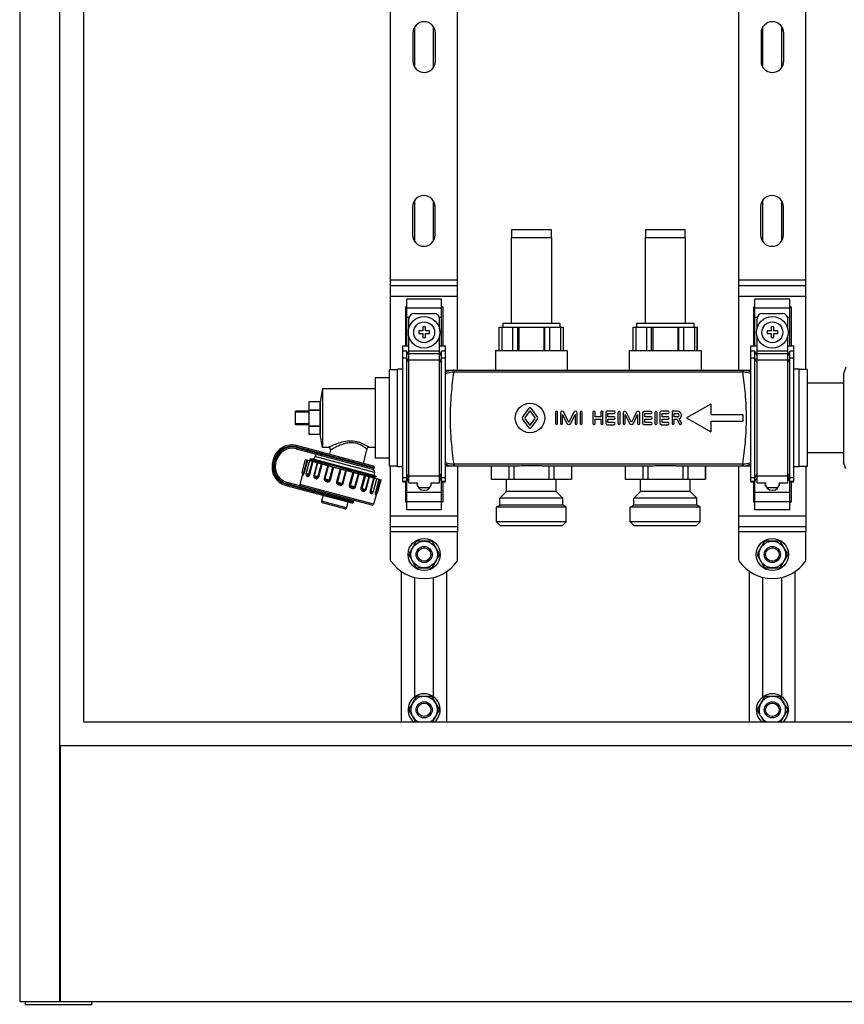
# Model space of a CAD drawing. Units: millimetres. Extents: x 0 to 841, y 0 to 594.
# Drawn here: x 512 to 605, y 199 to 310 of the extents above; entities that cross this region are included whole.
import ezdxf

# ---------------------------------------------------------------- set-up
doc = ezdxf.new("R2010")
doc.units = ezdxf.units.MM
doc.header["$LTSCALE"] = 46.255
doc.layers.get('0').update_dxf_attribs({"linetype": 'CONTINUOUS'})
doc.layers.add('A_STD', color=7, linetype='CONTINUOUS')

msp = doc.modelspace()

# ---------------------------------------------------------------- linework, layer by layer
at = {"color": 7, "linetype": 'Continuous'}
for p, q in [((512.37, 413.75), (512.37, 199.55)), ((516.87, 199.55), (516.87, 409.25)), ((519.57, 230.9), (519.57, 406.55)), ((553.92, 270.35), (553.92, 319.55)), ((561.42, 270.32), (561.42, 319.58)), ((592.92, 270.32), (592.92, 319.58)), ((600.42, 270.4), (600.42, 319.51)), ((553.92, 279.8), (561.42, 279.8)), ((592.92, 279.8), (600.42, 279.8)), ((555.72, 273.05), (555.72, 278.25)), ((559.62, 278.25), (555.72, 278.25)), ((559.62, 273.05), (559.62, 278.25)), ((598.62, 278.25), (594.72, 278.25)), ((594.72, 273.05), (594.72, 278.25)), ((598.62, 273.05), (598.62, 278.25)), ((555.57, 277.39), (555.57, 273.05)), ((555.57, 277.39), (555.72, 277.39)), ((559.62, 277.39), (559.77, 277.39)), ((559.77, 277.39), (559.77, 273.05)), ((594.57, 277.39), (594.72, 277.39)), ((594.57, 277.39), (594.57, 273.05)), ((598.62, 277.39), (598.77, 277.39)), ((598.77, 277.39), (598.77, 273.05)), ((555.95, 274.95), (555.95, 276.05)), ((556.55, 276.65), (558.8, 276.65)), ((559.4, 274.95), (559.4, 276.05)), ((594.95, 274.95), (594.95, 276.05)), ((595.55, 276.65), (597.8, 276.65)), ((598.4, 274.95), (598.4, 276.05)), ((557.52, 275.15), (557.52, 274.7)), ((557.82, 275.15), (557.52, 275.15)), ((557.82, 274.7), (557.82, 275.15)), ((566.07, 275.12), (573.27, 275.12)), ((566.09, 272.51), (566.09, 275.12)), ((566.39, 275.12), (566.39, 272.51)), ((567.61, 272.51), (567.61, 275.12)), ((568.15, 272.51), (568.15, 275.12)), ((568.28, 275.12), (568.28, 272.51)), ((571.07, 275.12), (571.07, 272.51)), ((571.2, 272.51), (571.2, 275.12)), ((571.74, 272.51), (571.74, 275.12)), ((572.96, 275.12), (572.96, 272.51)), ((573.26, 272.51), (573.26, 275.12)), ((581.07, 275.12), (588.27, 275.12)), ((581.09, 272.51), (581.09, 275.12)), ((581.39, 275.12), (581.39, 272.51)), ((582.61, 272.51), (582.61, 275.12)), ((583.15, 272.51), (583.15, 275.12)), ((583.28, 275.12), (583.28, 272.51)), ((586.07, 275.12), (586.07, 272.51)), ((586.2, 272.51), (586.2, 275.12)), ((586.74, 272.51), (586.74, 275.12)), ((587.96, 275.12), (587.96, 272.51)), ((588.26, 272.51), (588.26, 275.12)), ((596.82, 275.15), (596.52, 275.15)), ((596.52, 275.15), (596.52, 274.7)), ((596.82, 274.7), (596.82, 275.15)), ((555.95, 257.7), (555.95, 274.16)), ((557.07, 274.7), (557.07, 274.4)), ((557.52, 274.7), (557.07, 274.7)), ((557.07, 274.4), (557.52, 274.4)), ((557.52, 274.4), (557.52, 273.95)), ((557.52, 273.95), (557.82, 273.95)), ((558.27, 274.7), (557.82, 274.7)), ((557.82, 273.95), (557.82, 274.4)), ((557.82, 274.4), (558.27, 274.4)), ((558.27, 274.4), (558.27, 274.7)), ((559.4, 257.7), (559.4, 274.16)), ((594.95, 257.7), (594.95, 274.16)), ((596.52, 274.7), (596.07, 274.7)), ((596.07, 274.7), (596.07, 274.4)), ((596.07, 274.4), (596.52, 274.4)), ((596.52, 274.4), (596.52, 273.95)), ((596.52, 273.95), (596.82, 273.95)), ((597.27, 274.7), (596.82, 274.7)), ((596.82, 274.4), (597.27, 274.4)), ((596.82, 273.95), (596.82, 274.4)), ((597.27, 274.4), (597.27, 274.7)), ((598.4, 257.7), (598.4, 274.16)), ((555.27, 257.8), (555.27, 273.05)), ((555.27, 273.05), (555.95, 273.05)), ((559.4, 273.05), (560.07, 273.05)), ((560.07, 257.8), (560.07, 273.05)), ((594.27, 273.05), (594.95, 273.05)), ((594.27, 257.8), (594.27, 273.05)), ((598.4, 273.05), (599.07, 273.05)), ((599.07, 257.8), (599.07, 273.05)), ((555.72, 272.45), (555.27, 272.45)), ((555.95, 271.93), (555.72, 272.45)), ((555.72, 254.65), (555.72, 272.45)), ((559.62, 272.45), (559.4, 271.93)), ((559.62, 254.65), (559.62, 272.45)), ((560.07, 272.45), (559.62, 272.45)), ((594.72, 272.45), (594.27, 272.45)), ((594.95, 271.93), (594.72, 272.45)), ((594.72, 254.65), (594.72, 272.45)), ((598.62, 272.45), (598.4, 271.93)), ((599.07, 272.45), (598.62, 272.45)), ((598.62, 254.65), (598.62, 272.45)), ((553.77, 270.35), (553.77, 259.55)), ((554.67, 270.35), (553.77, 270.35)), ((560.07, 270.32), (594.27, 270.32)), ((600.57, 270.4), (599.67, 270.4)), ((600.57, 270.4), (600.57, 259.51)), ((604.9, 270.65), (604.65, 269.9)), ((552.18, 269.45), (552.18, 260.45)), ((553.77, 269.45), (552.18, 269.45)), ((604.65, 269.9), (604.65, 260)), ((546.27, 268.25), (552.18, 268.25)), ((604.65, 268.85), (600.57, 268.85)), ((544.77, 266.75), (544.77, 263.15)), ((545.97, 266.75), (544.77, 266.75)), ((545.97, 266.75), (545.97, 265.88)), ((543.27, 264.2), (543.27, 265.7)), ((544.77, 265.7), (543.27, 265.7)), ((544.77, 265.62), (543.27, 265.62)), ((544.77, 265.88), (545.97, 265.88)), ((544.77, 265.82), (545.97, 265.82)), ((545.97, 265.82), (545.97, 264.08)), ((544.77, 264.28), (543.27, 264.28)), ((544.77, 264.2), (543.27, 264.2)), ((544.77, 264.08), (545.97, 264.08)), ((544.77, 264.03), (545.97, 264.03)), ((545.97, 264.03), (545.97, 263.15)), ((544.77, 263.15), (545.97, 263.15)), ((543.35, 261.5), (551.9, 259.21)), ((551.99, 259.56), (543.38, 261.87)), ((546.96, 261.65), (546.27, 261.65)), ((551.26, 261.48), (550.83, 259.87)), ((552.18, 261.65), (551.49, 261.65)), ((540.81, 260.38), (540.7, 259.98)), ((545.44, 260.63), (545.37, 260.34)), ((547.19, 261.35), (547.06, 260.88)), ((553.77, 260.45), (552.18, 260.45)), ((604.65, 261.05), (600.57, 261.05)), ((541.07, 259.94), (541.14, 260.23)), ((544.39, 260.29), (552.85, 258.02)), ((544.83, 260.2), (544.87, 260.17)), ((544.86, 260.32), (544.87, 260.32)), ((544.94, 260.34), (544.87, 260.32)), ((545.37, 260.34), (544.95, 260.34)), ((544.96, 260.32), (549.04, 259.22)), ((554.67, 259.55), (553.77, 259.55)), ((553.92, 252.2), (553.92, 259.55)), ((560.07, 259.58), (568.03, 259.58)), ((561.42, 259.58), (561.42, 252.2)), ((565.19, 259.58), (565.19, 258.08)), ((567.15, 259.58), (567.15, 258.08)), ((567.71, 259.58), (567.71, 258.08)), ((568.54, 259.61), (570.81, 259.61)), ((571.32, 259.58), (583.03, 259.58)), ((571.64, 259.58), (571.64, 258.08)), ((572.2, 259.58), (572.2, 258.08)), ((574.16, 259.58), (574.16, 258.08)), ((580.19, 259.58), (580.19, 258.08)), ((582.15, 259.58), (582.15, 258.08)), ((582.71, 259.58), (582.71, 258.08)), ((583.54, 259.61), (585.81, 259.61)), ((586.32, 259.58), (594.27, 259.58)), ((586.64, 259.58), (586.64, 258.08)), ((587.2, 259.58), (587.2, 258.08)), ((589.16, 259.58), (589.16, 258.08)), ((592.92, 252.2), (592.92, 259.58)), ((600.57, 259.51), (599.67, 259.51)), ((600.42, 259.51), (600.42, 252.2)), ((604.9, 259.25), (604.65, 260)), ((544.06, 258.67), (543.75, 257.51)), ((544.08, 258.64), (544.08, 258.63)), ((544.49, 258.59), (544.49, 258.59)), ((552.11, 258.84), (552.03, 258.55)), ((552.03, 258.55), (552.32, 258.39)), ((552.2, 258.2), (552.16, 258.24)), ((552.19, 258.36), (552.32, 258.39)), ((552.32, 258.39), (552.32, 258.39)), ((555.72, 257.8), (555.95, 258.32)), ((559.4, 258.32), (559.62, 257.8)), ((594.72, 257.8), (594.95, 258.32)), ((598.4, 258.32), (598.62, 257.8)), ((542.19, 257.4), (549.56, 255.43)), ((551.83, 255.19), (542.34, 257.74)), ((555.27, 257.8), (555.72, 257.8)), ((555.57, 257.8), (555.57, 255.52)), ((555.95, 257.7), (556.92, 257.7)), ((556.88, 257.7), (556.88, 257.6)), ((556.92, 257.35), (556.92, 257.7)), ((558.42, 257.7), (558.42, 257.35)), ((558.42, 257.7), (559.4, 257.7)), ((558.47, 257.6), (558.47, 257.7)), ((559.62, 257.8), (560.07, 257.8)), ((559.77, 257.8), (559.77, 255.52)), ((565.17, 258.08), (574.17, 258.08)), ((580.17, 258.08), (589.17, 258.08)), ((594.27, 257.8), (594.72, 257.8)), ((594.57, 257.8), (594.57, 255.52)), ((594.95, 257.7), (595.92, 257.7)), ((595.88, 257.7), (595.88, 257.6)), ((595.92, 257.35), (595.92, 257.7)), ((597.42, 257.7), (598.4, 257.7)), ((597.42, 257.7), (597.42, 257.35)), ((597.47, 257.6), (597.47, 257.7)), ((598.62, 257.8), (599.07, 257.8)), ((598.77, 257.8), (598.77, 255.52)), ((546.36, 256.29), (546.18, 255.62)), ((552.32, 256.46), (552.01, 255.3)), ((557.63, 256.85), (557.72, 256.85)), ((596.63, 256.85), (596.72, 256.85)), ((548.78, 254.77), (546.29, 255.43)), ((549.14, 255.54), (548.96, 254.87)), ((555.72, 255.52), (555.57, 255.52)), ((559.77, 255.52), (559.62, 255.52)), ((594.72, 255.52), (594.57, 255.52)), ((598.77, 255.52), (598.62, 255.52)), ((559.62, 254.65), (555.72, 254.65)), ((598.62, 254.65), (594.72, 254.65)), ((553.92, 252.8), (561.42, 252.8)), ((592.92, 252.8), (600.42, 252.8)), ((556.75, 251.06), (556, 249.75)), ((558.43, 251.15), (556.92, 251.15)), ((559.35, 249.75), (558.59, 251.06)), ((595.75, 251.06), (595, 249.75)), ((597.43, 251.15), (595.92, 251.15)), ((598.35, 249.75), (597.59, 251.06)), ((556, 249.56), (556.75, 248.25)), ((558.59, 248.25), (559.35, 249.56)), ((595, 249.56), (595.75, 248.25)), ((597.59, 248.25), (598.35, 249.56)), ((555.12, 230.9), (555.12, 247.75)), ((556.92, 248.15), (558.43, 248.15)), ((560.22, 230.9), (560.22, 247.75)), ((594.12, 230.9), (594.12, 247.75)), ((595.92, 248.15), (597.43, 248.15)), ((599.22, 230.9), (599.22, 247.75)), ((556.75, 233.66), (556, 232.35)), ((558.43, 233.75), (556.92, 233.75)), ((559.35, 232.35), (558.59, 233.66)), ((595.75, 233.66), (595, 232.35)), ((597.43, 233.75), (595.92, 233.75)), ((598.35, 232.35), (597.59, 233.66)), ((556, 232.16), (556.72, 230.9)), ((558.63, 230.9), (559.35, 232.16)), ((595, 232.16), (595.72, 230.9)), ((597.63, 230.9), (598.35, 232.16)), ((519.57, 230.9), (700.77, 230.9)), ((516.9, 228.2), (516.9, 199.55)), ((703.44, 228.2), (516.9, 228.2)), ((512.37, 199.55), (707.97, 199.55)), ((512.97, 199.55), (512.97, 199.25)), ((512.97, 199.25), (520.47, 199.25)), ((520.47, 199.25), (520.47, 199.55))]:
    msp.add_line(p, q, dxfattribs=at)
at = {"color": 9, "linetype": 'Continuous'}
for p, q in [((561.42, 280.4), (553.92, 280.4)), ((600.42, 280.4), (592.92, 280.4)), ((553.92, 278.6), (561.42, 278.6)), ((592.92, 278.6), (600.42, 278.6)), ((555.72, 277.3), (559.62, 277.3)), ((594.72, 277.3), (598.62, 277.3)), ((555.72, 276.26), (555.99, 276.26)), ((559.36, 276.26), (559.62, 276.26)), ((594.72, 276.26), (594.99, 276.26)), ((598.36, 276.26), (598.62, 276.26)), ((555.72, 271.67), (555.27, 271.67)), ((555.95, 271.16), (555.72, 271.67)), ((555.95, 272.49), (559.4, 272.49)), ((555.95, 272.19), (559.4, 272.19)), ((555.95, 271.45), (559.4, 271.45)), ((559.62, 271.67), (559.4, 271.16)), ((560.07, 271.67), (559.62, 271.67)), ((594.72, 271.67), (594.27, 271.67)), ((594.95, 271.16), (594.72, 271.67)), ((594.95, 272.49), (598.4, 272.49)), ((594.95, 272.19), (598.4, 272.19)), ((594.95, 271.45), (598.4, 271.45)), ((598.62, 271.67), (598.4, 271.16)), ((599.07, 271.67), (598.62, 271.67)), ((561.02, 270.32), (561.02, 270.11)), ((593.32, 270.32), (593.32, 270.11)), ((561.02, 270.11), (593.32, 270.11)), ((543.34, 261.72), (543.38, 261.87)), ((552.1, 259.38), (543.34, 261.72)), ((543.39, 261.65), (543.35, 261.5)), ((543.39, 261.65), (552.08, 259.32)), ((544.59, 261.17), (544.68, 261.52)), ((540.96, 260.34), (540.81, 260.38)), ((552.11, 258.84), (545.44, 260.63)), ((546.15, 260.97), (546.13, 260.91)), ((540.85, 259.94), (540.7, 259.98)), ((540.96, 260.34), (540.85, 259.94)), ((540.92, 259.98), (541, 260.27)), ((540.92, 259.98), (541.07, 259.94)), ((541, 260.27), (541.14, 260.23)), ((544.18, 258.79), (544.57, 260.24)), ((544.25, 258.78), (544.64, 260.23)), ((544.77, 258.64), (545.15, 260.09)), ((544.86, 258.61), (545.25, 260.06)), ((545.69, 259.94), (545.3, 258.49)), ((545.73, 259.93), (545.35, 258.48)), ((545.77, 258.37), (546.16, 259.82)), ((545.87, 258.34), (546.26, 259.79)), ((546.87, 259.63), (546.48, 258.18)), ((546.94, 259.61), (546.55, 258.16)), ((547.07, 258.02), (547.46, 259.47)), ((547.18, 257.99), (547.56, 259.44)), ((547.75, 259.39), (548.25, 259.27)), ((548.25, 259.27), (548.35, 259.25)), ((561.02, 259.8), (561.02, 259.58)), ((561.02, 259.8), (593.32, 259.8)), ((593.32, 259.8), (593.32, 259.58)), ((544, 258.84), (544.25, 258.78)), ((544.47, 258.72), (544.86, 258.61)), ((545.3, 258.49), (545.87, 258.34)), ((546.48, 258.18), (547.18, 257.99)), ((548.25, 259.26), (547.86, 257.81)), ((548.35, 259.23), (547.96, 257.78)), ((548.35, 259.25), (548.86, 259.12)), ((548.51, 257.64), (548.9, 259.08)), ((548.6, 257.61), (548.99, 259.06)), ((548.86, 259.12), (548.9, 259.11)), ((548.9, 259.11), (549, 259.09)), ((549, 259.09), (549.69, 258.92)), ((549.68, 258.87), (549.29, 257.43)), ((549.79, 258.85), (549.4, 257.4)), ((549.69, 258.92), (549.74, 258.91)), ((549.74, 258.91), (549.8, 258.89)), ((549.91, 257.26), (550.3, 258.71)), ((549.99, 257.24), (550.38, 258.69)), ((550.32, 258.77), (550.39, 258.75)), ((550.98, 258.53), (550.59, 257.08)), ((551.09, 258.5), (550.7, 257.05)), ((551.12, 256.94), (551.51, 258.38)), ((551.16, 256.92), (551.55, 258.37)), ((552, 258.25), (551.61, 256.8)), ((552.09, 258.23), (551.7, 256.78)), ((555.72, 258.23), (555.27, 258.23)), ((555.95, 258.75), (555.72, 258.23)), ((555.95, 258.37), (555.72, 257.85)), ((555.95, 258.45), (559.4, 258.45)), ((559.62, 258.23), (559.4, 258.75)), ((559.62, 257.85), (559.4, 258.37)), ((560.07, 258.23), (559.62, 258.23)), ((594.72, 258.23), (594.27, 258.23)), ((594.95, 258.75), (594.72, 258.23)), ((594.95, 258.37), (594.72, 257.85)), ((594.95, 258.45), (598.4, 258.45)), ((598.62, 258.23), (598.4, 258.75)), ((598.62, 257.85), (598.4, 258.37)), ((599.07, 258.23), (598.62, 258.23)), ((542.23, 257.55), (542.19, 257.4)), ((542.23, 257.55), (549.75, 255.53)), ((542.3, 257.59), (542.34, 257.74)), ((549.76, 255.59), (542.3, 257.59)), ((552.01, 255.3), (543.75, 257.51)), ((547.86, 257.81), (548.6, 257.61)), ((549.29, 257.43), (549.99, 257.24)), ((550.59, 257.08), (551.16, 256.92)), ((552.61, 258.09), (552.22, 256.64)), ((552.67, 258.07), (552.28, 256.62)), ((555.72, 257.85), (555.27, 257.85)), ((560.07, 257.85), (559.62, 257.85)), ((594.72, 257.85), (594.27, 257.85)), ((599.07, 257.85), (598.62, 257.85)), ((545.42, 256.54), (545.51, 256.89)), ((546.19, 256.55), (546.17, 256.49)), ((551.61, 256.8), (552, 256.7)), ((552.22, 256.64), (552.46, 256.58)), ((555.72, 256.65), (559.62, 256.65)), ((594.72, 256.65), (598.62, 256.65)), ((548.96, 254.87), (546.18, 255.62)), ((555.72, 255.61), (559.62, 255.61)), ((594.72, 255.61), (598.62, 255.61)), ((553.92, 254), (561.42, 254)), ((592.92, 254), (600.42, 254)), ((561.42, 252.2), (553.92, 252.2)), ((600.42, 252.2), (592.92, 252.2))]:
    msp.add_line(p, q, dxfattribs=at)
at = {"color": 7, "linetype": 'Continuous'}
for points in [[(544.05, 258.69), (544.06, 258.68), (544.07, 258.67), (544.07, 258.66), (544.08, 258.65), (544.08, 258.64)], [(552.16, 258.24), (552.16, 258.24), (552.15, 258.24), (552.15, 258.25), (552.15, 258.25), (552.14, 258.26), (552.14, 258.28), (552.14, 258.29), (552.14, 258.3), (552.14, 258.32), (552.15, 258.33), (552.16, 258.34), (552.17, 258.35), (552.18, 258.35), (552.18, 258.36), (552.19, 258.36), (552.19, 258.36)], [(552.29, 256.43), (552.29, 256.43), (552.29, 256.43), (552.29, 256.43), (552.29, 256.44), (552.3, 256.44), (552.31, 256.45), (552.32, 256.46), (552.33, 256.46), (552.35, 256.47)]]:
    msp.add_lwpolyline(points, dxfattribs=at)
for centre in [(557.67, 274.55), (596.67, 274.55)]:
    msp.add_circle(centre, 1.77, dxfattribs=at)
at = {"color": 9, "linetype": 'Continuous'}
for centre in [(557.67, 274.55), (596.67, 274.55)]:
    msp.add_circle(centre, 1.17, dxfattribs=at)
at = {"color": 7, "linetype": 'Continuous'}
for centre, radius, start, end in [((556.55, 276.05), 0.6, 90, 180), ((558.8, 276.05), 0.6, 0, 90), ((595.55, 276.05), 0.6, 90, 180), ((597.8, 276.05), 0.6, 0, 90), ((542.84, 259.84), 2.1, 75, 165), ((542.88, 259.76), 1.8, 75, 165), ((546.96, 261.41), 0.24, 345, 90), ((551.49, 261.41), 0.24, 90, 165), ((545.73, 260.55), 0.3, 75, 165), ((542.73, 259.43), 2.1, 165, 255), ((542.8, 259.47), 1.8, 165, 255), ((544.79, 259.36), 0.967, 81.8054, 82.5951), ((544.71, 258.8), 1.54, 80.5451, 81.7668), ((551.94, 259.36), 0.15, 255, 345), ((551.95, 259.41), 0.15, 345, 75), ((544.15, 258.8), 0.15, 165, 227.162), ((544.61, 258.68), 0.15, 165, 216.8785), ((551.82, 258.92), 0.3, 345, 75), ((543.9, 257.47), 0.15, 165, 255), ((557.63, 257.6), 0.75, 180, 270), ((557.72, 257.6), 0.75, 270, 360), ((596.63, 257.6), 0.75, 180, 270), ((596.72, 257.6), 0.75, 270, 360), ((551.85, 256.74), 0.15, 293.1217, 345), ((552.32, 256.61), 0.15, 282.838, 345), ((546.33, 255.58), 0.15, 165, 255), ((548.82, 254.91), 0.15, 255, 345), ((549.6, 255.57), 0.15, 255, 345), ((549.62, 255.63), 0.15, 345, 75), ((551.87, 255.34), 0.15, 255, 345), ((557.67, 249.65), 1.68, 116.7655, 123.2345), ((557.67, 249.65), 1.68, 56.7655, 63.2345), ((596.67, 249.65), 1.68, 116.7655, 123.2345), ((596.67, 249.65), 1.68, 56.7655, 63.2345), ((557.67, 249.65), 1.68, 176.7655, 183.2345), ((557.67, 249.65), 1.68, 356.7655, 3.2345), ((596.67, 249.65), 1.68, 176.7655, 183.2345), ((596.67, 249.65), 1.68, 356.7655, 3.2345), ((557.67, 249.65), 1.68, 236.7655, 243.2345), ((557.67, 249.65), 1.68, 296.7655, 303.2345), ((596.67, 249.65), 1.68, 236.7655, 243.2345), ((596.67, 249.65), 1.68, 296.7655, 303.2345), ((557.67, 232.25), 1.68, 116.7655, 123.2345), ((557.67, 232.25), 1.68, 56.7655, 63.2345), ((596.67, 232.25), 1.68, 116.7655, 123.2345), ((596.67, 232.25), 1.68, 56.7655, 63.2345), ((557.67, 232.25), 1.68, 176.7655, 183.2345), ((557.67, 232.25), 1.68, 356.7655, 3.2345), ((596.67, 232.25), 1.68, 176.7655, 183.2345), ((596.67, 232.25), 1.68, 356.7655, 3.2345)]:
    msp.add_arc(centre, radius, start, end, dxfattribs=at)
at = {"color": 9, "linetype": 'Continuous'}
for centre, radius, start, end in [((561.02, 268.16), 2.16, 89.9986, 91.5499), ((593.32, 268.16), 2.16, 88.45, 90.0014), ((561.02, 268.49), 1.62, 90.0011, 91.6163), ((593.32, 268.49), 1.62, 88.3866, 90.0019), ((542.84, 259.84), 1.95, 75, 165), ((542.88, 259.76), 1.95, 75, 165), ((542.73, 259.43), 1.95, 165, 255), ((542.8, 259.47), 1.95, 165, 255), ((561.02, 261.74), 2.16, 268.4501, 270.0014), ((561.02, 261.42), 1.62, 268.3833, 269.9984), ((593.32, 261.42), 1.62, 269.9981, 271.613), ((593.32, 261.74), 2.16, 269.9987, 271.5497), ((551.72, 256.67), 0.617, 337.9166, 338.1766)]:
    msp.add_arc(centre, radius, start, end, dxfattribs=at)
for points, knots in [([(560.07, 270.11), (560.28, 270.21), (560.58, 270.3), (560.89, 270.32), (560.97, 270.32)], [0, 0, 0, 0, 0.749186, 1, 1, 1, 1]), ([(560.97, 270.32), (560.97, 270.32), (560.97, 270.32), (560.97, 270.31), (560.97, 270.29), (560.97, 270.26), (560.97, 270.23), (560.98, 270.18), (560.98, 270.14), (560.98, 270.11)], [0, 0, 0, 0, 0.019145, 0.070924, 0.154967, 0.269963, 0.414289, 0.585869, 1, 1, 1, 1]), ([(593.38, 270.32), (593.38, 270.32), (593.38, 270.32), (593.38, 270.31), (593.38, 270.29), (593.38, 270.26), (593.37, 270.23), (593.37, 270.18), (593.37, 270.14), (593.37, 270.11)], [0, 0, 0, 0, 0.019152, 0.070937, 0.154983, 0.26998, 0.414305, 0.585881, 1, 1, 1, 1]), ([(593.38, 270.32), (593.46, 270.32), (593.76, 270.3), (594.06, 270.21), (594.27, 270.11)], [0, 0, 0, 0, 0.250787, 1, 1, 1, 1]), ([(560.07, 269.94), (560.14, 269.97), (560.44, 270.06), (560.75, 270.11), (560.98, 270.11)], [0, 0, 0, 0, 0.246443, 1, 1, 1, 1]), ([(560.98, 270.11), (560.87, 269.29), (560.66, 267.58), (560.53, 264.95), (560.66, 262.33), (560.87, 260.62), (560.98, 259.8)], [0, 0, 0, 0, 0.238957, 0.5, 0.761043, 1, 1, 1, 1]), ([(593.37, 259.8), (593.47, 260.62), (593.68, 262.33), (593.82, 264.95), (593.68, 267.58), (593.47, 269.29), (593.37, 270.11)], [0, 0, 0, 0, 0.238893, 0.499918, 0.760998, 1, 1, 1, 1]), ([(593.37, 270.11), (593.45, 270.11), (593.75, 270.09), (594.06, 270.02), (594.27, 269.94)], [0, 0, 0, 0, 0.253338, 1, 1, 1, 1]), ([(551.49, 261.65), (551.49, 261.65), (551.48, 261.67), (551.44, 261.69), (551.39, 261.72), (551.32, 261.77), (551.23, 261.82), (551.07, 261.91), (550.84, 262.03), (550.51, 262.17), (550, 262.33), (549.29, 262.4), (548.59, 262.27), (548.08, 262.12), (547.74, 262), (547.48, 261.89), (547.3, 261.81), (547.19, 261.76), (547.09, 261.72), (547.03, 261.68), (546.98, 261.67), (546.96, 261.65), (546.96, 261.65)], [0, 0, 0, 0, 0.002704, 0.010722, 0.023876, 0.041845, 0.064266, 0.090724, 0.1541, 0.228819, 0.311896, 0.490203, 0.666425, 0.748964, 0.825475, 0.89344, 0.923073, 0.948977, 0.970398, 0.986521, 0.996577, 1, 1, 1, 1]), ([(547.79, 261.68), (547.71, 261.64), (547.6, 261.58), (547.46, 261.5), (547.37, 261.45), (547.3, 261.41), (547.24, 261.38), (547.21, 261.36), (547.19, 261.35), (547.19, 261.35)], [0, 0, 0, 0, 0.393873, 0.564152, 0.712064, 0.833572, 0.924458, 0.980859, 1, 1, 1, 1]), ([(551.26, 261.48), (551.26, 261.48), (551.25, 261.48), (551.24, 261.49), (551.21, 261.51), (551.17, 261.54), (551.13, 261.58), (551.05, 261.63), (550.92, 261.72), (550.75, 261.82), (550.45, 261.98), (550.01, 262.14), (549.42, 262.2), (548.82, 262.1), (548.28, 261.91), (547.95, 261.76), (547.79, 261.68)], [0, 0, 0, 0, 0.001807, 0.007184, 0.016066, 0.028346, 0.043867, 0.062464, 0.108135, 0.163835, 0.228126, 0.376669, 0.540832, 0.705534, 0.860827, 1, 1, 1, 1]), ([(546.13, 260.91), (546.12, 260.88), (546.13, 260.81), (546.17, 260.75), (546.2, 260.74), (546.22, 260.73)], [0, 0, 0, 0, 0.519465, 0.764829, 1, 1, 1, 1]), ([(546.15, 260.97), (546.16, 261.01), (546.19, 261.06), (546.26, 261.09), (546.3, 261.09), (546.31, 261.08)], [0, 0, 0, 0, 0.519465, 0.764829, 1, 1, 1, 1]), ([(560.07, 259.97), (560.14, 259.94), (560.44, 259.84), (560.75, 259.8), (560.98, 259.8)], [0, 0, 0, 0, 0.24646, 1, 1, 1, 1]), ([(560.07, 259.79), (560.28, 259.7), (560.58, 259.61), (560.89, 259.59), (560.97, 259.58)], [0, 0, 0, 0, 0.749168, 1, 1, 1, 1]), ([(560.98, 259.8), (560.98, 259.77), (560.98, 259.73), (560.97, 259.67), (560.97, 259.64), (560.97, 259.62), (560.97, 259.6), (560.97, 259.59), (560.97, 259.58), (560.97, 259.58)], [0, 0, 0, 0, 0.414132, 0.585711, 0.730037, 0.845034, 0.929076, 0.980856, 1, 1, 1, 1]), ([(593.37, 259.8), (593.45, 259.8), (593.75, 259.81), (594.06, 259.89), (594.27, 259.97)], [0, 0, 0, 0, 0.253337, 1, 1, 1, 1]), ([(593.37, 259.8), (593.37, 259.77), (593.37, 259.73), (593.37, 259.67), (593.38, 259.64), (593.38, 259.62), (593.38, 259.6), (593.38, 259.59), (593.38, 259.58), (593.38, 259.58)], [0, 0, 0, 0, 0.414125, 0.585703, 0.730029, 0.845025, 0.929069, 0.980852, 1, 1, 1, 1]), ([(593.38, 259.58), (593.46, 259.59), (593.76, 259.61), (594.06, 259.7), (594.27, 259.79)], [0, 0, 0, 0, 0.250786, 1, 1, 1, 1]), ([(544.05, 258.69), (544.05, 258.69), (544.07, 258.69), (544.1, 258.69), (544.15, 258.72), (544.17, 258.77), (544.18, 258.79)], [0, 0, 0, 0, 0.092016, 0.265841, 0.541583, 1, 1, 1, 1]), ([(544.08, 258.64), (544.08, 258.62), (544.07, 258.59), (544.08, 258.56), (544.09, 258.54), (544.12, 258.54), (544.15, 258.57), (544.18, 258.61), (544.22, 258.69), (544.24, 258.74), (544.25, 258.78)], [0, 0, 0, 0, 0.14103, 0.220881, 0.268459, 0.319543, 0.40265, 0.541171, 0.746182, 1, 1, 1, 1]), ([(544.47, 258.63), (544.47, 258.63), (544.47, 258.6), (544.47, 258.58), (544.47, 258.56)], [0, 0, 0, 0, 0.265623, 1, 1, 1, 1]), ([(544.47, 258.56), (544.47, 258.53), (544.48, 258.49), (544.54, 258.42), (544.61, 258.4), (544.7, 258.41), (544.79, 258.46), (544.84, 258.55), (544.86, 258.61)], [0, 0, 0, 0, 0.13267, 0.236367, 0.424685, 0.531239, 0.659081, 1, 1, 1, 1]), ([(544.49, 258.59), (544.51, 258.57), (544.54, 258.56), (544.61, 258.54), (544.68, 258.55), (544.74, 258.58), (544.76, 258.62), (544.77, 258.64)], [0, 0, 0, 0, 0.158714, 0.373376, 0.645248, 0.809031, 1, 1, 1, 1]), ([(545.3, 258.49), (545.29, 258.45), (545.29, 258.37), (545.35, 258.23), (545.48, 258.16), (545.61, 258.14), (545.72, 258.16), (545.82, 258.23), (545.86, 258.3), (545.87, 258.34)], [0, 0, 0, 0, 0.142752, 0.268434, 0.490121, 0.604459, 0.724806, 0.856418, 1, 1, 1, 1]), ([(545.35, 258.48), (545.34, 258.46), (545.34, 258.41), (545.38, 258.35), (545.43, 258.32), (545.49, 258.3), (545.56, 258.29), (545.64, 258.28), (545.72, 258.3), (545.76, 258.34), (545.77, 258.37)], [0, 0, 0, 0, 0.138898, 0.244986, 0.346043, 0.457146, 0.580641, 0.713758, 0.853531, 1, 1, 1, 1]), ([(546.48, 258.18), (546.47, 258.14), (546.47, 258.05), (546.53, 257.94), (546.64, 257.87), (546.75, 257.82), (546.87, 257.8), (547, 257.81), (547.12, 257.87), (547.16, 257.95), (547.18, 257.99)], [0, 0, 0, 0, 0.128538, 0.252486, 0.373978, 0.495958, 0.619266, 0.744154, 0.871077, 1, 1, 1, 1]), ([(549.8, 258.89), (549.84, 258.88), (550.02, 258.84), (550.19, 258.8), (550.32, 258.77)], [0, 0, 0, 0, 0.256411, 1, 1, 1, 1]), ([(550.39, 258.75), (550.63, 258.69), (550.97, 258.61), (551.39, 258.52), (551.65, 258.46), (551.86, 258.41), (552.02, 258.38), (552.12, 258.36), (552.17, 258.36), (552.18, 258.36), (552.19, 258.36)], [0, 0, 0, 0, 0.398348, 0.566234, 0.709608, 0.826226, 0.914275, 0.972404, 0.990013, 1, 1, 1, 1]), ([(552.02, 258.25), (552.03, 258.25), (552.05, 258.24), (552.07, 258.24), (552.08, 258.24)], [0, 0, 0, 0, 0.273687, 1, 1, 1, 1]), ([(552.08, 258.24), (552.09, 258.24), (552.11, 258.23), (552.13, 258.23), (552.15, 258.23)], [0, 0, 0, 0, 0.327744, 1, 1, 1, 1]), ([(552.15, 258.23), (552.15, 258.23), (552.15, 258.23), (552.16, 258.23), (552.16, 258.24), (552.16, 258.24), (552.16, 258.24)], [0, 0, 0, 0, 0.40905, 0.652028, 0.787538, 1, 1, 1, 1]), ([(546.55, 258.16), (546.54, 258.13), (546.55, 258.07), (546.62, 258.01), (546.72, 257.97), (546.82, 257.95), (546.9, 257.94), (546.97, 257.94), (547.03, 257.96), (547.06, 258), (547.07, 258.02)], [0, 0, 0, 0, 0.125418, 0.240643, 0.416468, 0.605771, 0.703825, 0.802722, 0.901669, 1, 1, 1, 1]), ([(547.86, 257.81), (547.85, 257.77), (547.85, 257.67), (547.93, 257.56), (548.04, 257.49), (548.16, 257.45), (548.29, 257.42), (548.42, 257.43), (548.54, 257.49), (548.59, 257.57), (548.6, 257.61)], [0, 0, 0, 0, 0.124629, 0.249527, 0.374781, 0.500323, 0.62585, 0.751008, 0.875596, 1, 1, 1, 1]), ([(547.96, 257.78), (547.93, 257.68), (548.19, 257.55), (548.48, 257.53), (548.51, 257.64)], [0, 0, 0, 0, 0.500332, 1, 1, 1, 1]), ([(549.29, 257.43), (549.28, 257.38), (549.28, 257.29), (549.35, 257.18), (549.46, 257.11), (549.57, 257.07), (549.7, 257.05), (549.82, 257.06), (549.93, 257.12), (549.98, 257.2), (549.99, 257.24)], [0, 0, 0, 0, 0.129155, 0.256388, 0.381361, 0.504674, 0.626634, 0.748038, 0.871687, 1, 1, 1, 1]), ([(549.4, 257.4), (549.39, 257.37), (549.41, 257.31), (549.49, 257.24), (549.6, 257.2), (549.69, 257.18), (549.77, 257.17), (549.83, 257.18), (549.89, 257.2), (549.91, 257.24), (549.91, 257.26)], [0, 0, 0, 0, 0.129852, 0.261717, 0.456862, 0.641909, 0.729336, 0.815128, 0.903708, 1, 1, 1, 1]), ([(550.59, 257.08), (550.58, 257.04), (550.58, 256.95), (550.63, 256.84), (550.72, 256.77), (550.85, 256.72), (550.99, 256.72), (551.11, 256.81), (551.15, 256.88), (551.16, 256.92)], [0, 0, 0, 0, 0.14383, 0.275743, 0.396138, 0.510468, 0.732076, 0.857482, 1, 1, 1, 1]), ([(546.17, 256.49), (546.17, 256.45), (546.17, 256.39), (546.21, 256.33), (546.24, 256.32), (546.26, 256.31)], [0, 0, 0, 0, 0.527409, 0.770587, 1, 1, 1, 1]), ([(546.19, 256.55), (546.2, 256.58), (546.23, 256.64), (546.3, 256.67), (546.33, 256.67), (546.35, 256.66)], [0, 0, 0, 0, 0.527409, 0.770587, 1, 1, 1, 1]), ([(550.7, 257.05), (550.69, 257.02), (550.7, 256.96), (550.77, 256.91), (550.83, 256.88), (550.9, 256.85), (550.96, 256.84), (551.02, 256.84), (551.09, 256.87), (551.11, 256.91), (551.12, 256.94)], [0, 0, 0, 0, 0.146883, 0.286879, 0.420005, 0.543453, 0.654484, 0.755482, 0.861442, 1, 1, 1, 1]), ([(551.61, 256.8), (551.59, 256.74), (551.59, 256.64), (551.65, 256.54), (551.72, 256.49), (551.84, 256.47), (551.91, 256.55), (551.93, 256.59)], [0, 0, 0, 0, 0.337022, 0.461508, 0.565507, 0.75222, 1, 1, 1, 1]), ([(551.7, 256.78), (551.69, 256.76), (551.69, 256.72), (551.73, 256.66), (551.79, 256.62), (551.85, 256.6), (551.89, 256.6), (551.91, 256.6)], [0, 0, 0, 0, 0.191221, 0.355332, 0.627072, 0.841473, 1, 1, 1, 1]), ([(552.22, 256.64), (552.21, 256.61), (552.2, 256.55), (552.19, 256.47), (552.2, 256.41), (552.21, 256.38), (552.23, 256.36), (552.25, 256.36), (552.27, 256.39), (552.29, 256.42), (552.29, 256.44)], [0, 0, 0, 0, 0.25526, 0.462496, 0.603206, 0.688073, 0.740184, 0.787218, 0.864179, 1, 1, 1, 1]), ([(552.28, 256.62), (552.28, 256.6), (552.27, 256.55), (552.3, 256.49), (552.33, 256.48), (552.34, 256.47), (552.35, 256.47)], [0, 0, 0, 0, 0.459095, 0.734613, 0.908135, 1, 1, 1, 1])]:
    msp.add_open_spline(points, degree=3, knots=knots, dxfattribs=at)
at = {"color": 7, "linetype": 'Continuous'}
for points, knots in [([(544.83, 260.2), (544.83, 260.2), (544.83, 260.2), (544.83, 260.2), (544.83, 260.2)], [0, 0, 0, 0, 0.387573, 1, 1, 1, 1]), ([(544.84, 260.2), (544.83, 260.2), (544.83, 260.2), (544.83, 260.2), (544.83, 260.2)], [0, 0, 0, 0, 0.60034, 1, 1, 1, 1]), ([(544.88, 260.2), (544.87, 260.2), (544.86, 260.21), (544.84, 260.21), (544.84, 260.2)], [0, 0, 0, 0, 0.645331, 1, 1, 1, 1]), ([(544.87, 260.32), (544.87, 260.33), (544.89, 260.33), (544.9, 260.32), (544.92, 260.32)], [0, 0, 0, 0, 0.145474, 1, 1, 1, 1]), ([(545.17, 260.15), (545.13, 260.16), (545.04, 260.18), (544.95, 260.19), (544.88, 260.2)], [0, 0, 0, 0, 0.330833, 1, 1, 1, 1]), ([(544.94, 260.34), (544.93, 260.34), (544.93, 260.34), (544.94, 260.33), (544.95, 260.32), (544.96, 260.32), (544.96, 260.32)], [0, 0, 0, 0, 0.125106, 0.2556, 0.54227, 1, 1, 1, 1]), ([(549.04, 259.22), (548.27, 259.41), (547.2, 259.67), (545.91, 259.98), (545.38, 260.1), (545.17, 260.15)], [0, 0, 0, 0, 0.594385, 0.83297, 1, 1, 1, 1]), ([(568.03, 259.58), (568.07, 259.58), (568.24, 259.59), (568.41, 259.6), (568.54, 259.61)], [0, 0, 0, 0, 0.24621, 1, 1, 1, 1]), ([(570.81, 259.61), (570.85, 259.61), (571.02, 259.59), (571.19, 259.58), (571.32, 259.58)], [0, 0, 0, 0, 0.253622, 1, 1, 1, 1]), ([(583.03, 259.58), (583.07, 259.58), (583.24, 259.59), (583.41, 259.6), (583.54, 259.61)], [0, 0, 0, 0, 0.24621, 1, 1, 1, 1]), ([(585.81, 259.61), (585.85, 259.61), (586.02, 259.59), (586.19, 259.58), (586.32, 259.58)], [0, 0, 0, 0, 0.253622, 1, 1, 1, 1]), ([(549.04, 259.22), (549.25, 259.17), (549.68, 259.06), (550.29, 258.9), (550.84, 258.76), (551.33, 258.63), (551.68, 258.54), (551.91, 258.48), (552.05, 258.45), (552.16, 258.42), (552.24, 258.4), (552.29, 258.39), (552.31, 258.39), (552.32, 258.39)], [0, 0, 0, 0, 0.198413, 0.386228, 0.557522, 0.706834, 0.82931, 0.879181, 0.920894, 0.954084, 0.978465, 0.993811, 1, 1, 1, 1])]:
    msp.add_open_spline(points, degree=3, knots=knots, dxfattribs=at)
msp.add_open_spline([(544.95, 260.34), (544.94, 260.34), (544.94, 260.34), (544.94, 260.34)], degree=3, dxfattribs=at)
at = {"color": 9, "linetype": 'Continuous'}
msp.add_open_spline([(551.93, 256.59), (551.94, 256.6), (551.95, 256.62), (551.95, 256.63)], degree=3, dxfattribs=at)
at = {"layer": 'A_STD', "color": 7, "linetype": 'Continuous'}
for p, q in [((556.4, 308.08), (556.4, 304.93)), ((556.62, 304.21), (556.62, 308.8)), ((558.72, 304.21), (558.72, 308.8)), ((558.95, 304.93), (558.95, 308.08)), ((595.4, 308.08), (595.4, 304.93)), ((595.62, 304.21), (595.62, 308.8)), ((597.72, 304.21), (597.72, 308.8)), ((597.95, 304.93), (597.95, 308.08)), ((556.62, 284.67), (556.62, 289.4)), ((558.72, 284.82), (558.72, 289.26)), ((595.62, 284.67), (595.62, 289.4)), ((597.72, 284.82), (597.72, 289.26)), ((556.35, 288.61), (556.35, 285.46)), ((558.9, 285.46), (558.9, 288.61)), ((595.35, 288.61), (595.35, 285.46)), ((597.9, 285.46), (597.9, 288.61)), ((567.47, 286.07), (567.47, 285.17)), ((567.47, 286.07), (571.88, 286.07)), ((571.88, 286.07), (571.88, 285.17)), ((582.47, 286.07), (582.47, 285.17)), ((582.47, 286.07), (586.88, 286.07)), ((586.88, 286.07), (586.88, 285.17)), ((567.42, 285.17), (567.42, 275.57)), ((567.42, 285.17), (571.92, 285.17)), ((571.92, 285.17), (571.92, 275.57)), ((582.42, 285.17), (582.42, 275.57)), ((582.42, 285.17), (586.92, 285.17)), ((586.92, 285.17), (586.92, 275.57)), ((566.07, 272.51), (566.07, 275.12)), ((566.47, 275.57), (566.47, 275.12)), ((566.47, 275.57), (572.88, 275.57)), ((572.88, 275.57), (572.88, 275.12)), ((573.27, 272.51), (573.27, 275.12)), ((581.07, 272.51), (581.07, 275.12)), ((581.47, 275.57), (581.47, 275.12)), ((581.47, 275.57), (587.88, 275.57)), ((587.88, 275.57), (587.88, 275.12)), ((588.27, 272.51), (588.27, 275.12)), ((565.65, 272.51), (565.65, 270.32)), ((565.65, 272.51), (573.69, 272.51)), ((573.69, 272.51), (573.69, 270.32)), ((580.65, 272.51), (580.65, 270.32)), ((580.65, 272.51), (588.69, 272.51)), ((588.69, 272.51), (588.69, 270.32)), ((554.67, 259.48), (554.67, 270.43)), ((555.27, 270.43), (554.67, 270.43)), ((599.67, 270.43), (599.07, 270.43)), ((599.67, 259.48), (599.67, 270.43)), ((546.27, 268.25), (546.01, 266.75)), ((546.27, 268.25), (546.27, 261.65)), ((546.01, 266.75), (545.97, 266.75)), ((546.01, 266.75), (546.01, 263.15)), ((568.68, 265.02), (569.42, 266.05)), ((569.63, 266.05), (570.37, 265.02)), ((589.77, 266.51), (587.07, 264.95)), ((589.77, 266.51), (589.77, 265.33)), ((569.42, 263.84), (568.68, 264.87)), ((569.47, 265.7), (568.96, 264.98)), ((568.96, 264.91), (569.47, 264.2)), ((570.09, 264.98), (569.57, 265.7)), ((569.57, 264.2), (570.09, 264.91)), ((570.37, 264.87), (569.63, 263.84)), ((572.37, 265.58), (572.37, 264.33)), ((572.62, 264.33), (572.62, 265.58)), ((572.94, 265.5), (572.94, 264.33)), ((573.18, 265.33), (573.65, 264.34)), ((573.18, 264.33), (573.18, 265.33)), ((573.87, 264.45), (573.33, 265.59)), ((574.42, 265.59), (573.87, 264.45)), ((574.09, 264.34), (574.57, 265.33)), ((574.57, 265.33), (574.57, 264.33)), ((574.81, 264.33), (574.81, 265.5)), ((575.13, 265.58), (575.13, 264.33)), ((575.37, 264.33), (575.37, 265.58)), ((576.57, 265.58), (576.57, 264.33)), ((576.82, 265.07), (576.82, 265.58)), ((577.46, 265.07), (576.82, 265.07)), ((576.82, 264.83), (577.46, 264.83)), ((576.82, 264.33), (576.82, 264.83)), ((577.46, 265.58), (577.46, 265.07)), ((577.46, 264.83), (577.46, 264.33)), ((577.7, 264.33), (577.7, 265.58)), ((578.02, 265.58), (578.02, 264.33)), ((578.94, 265.7), (578.14, 265.7)), ((578.26, 265.46), (578.94, 265.46)), ((578.26, 265.07), (578.26, 265.46)), ((578.94, 265.07), (578.26, 265.07)), ((578.26, 264.83), (578.94, 264.83)), ((578.26, 264.45), (578.26, 264.83)), ((579.38, 265.58), (579.38, 264.33)), ((579.63, 264.33), (579.63, 265.58)), ((579.95, 265.48), (579.95, 264.33)), ((580.19, 265.33), (580.67, 264.34)), ((580.19, 264.33), (580.19, 265.33)), ((580.89, 264.45), (580.34, 265.57)), ((581.43, 265.57), (580.89, 264.45)), ((581.1, 264.34), (581.58, 265.33)), ((581.58, 265.33), (581.58, 264.33)), ((581.83, 264.33), (581.83, 265.48)), ((582.14, 265.57), (582.14, 264.33)), ((583.08, 265.69), (582.26, 265.69)), ((582.39, 265.46), (583.08, 265.46)), ((582.39, 265.08), (582.39, 265.46)), ((583.08, 265.08), (582.39, 265.08)), ((582.39, 264.83), (583.08, 264.83)), ((582.39, 264.45), (582.39, 264.83)), ((583.51, 265.57), (583.51, 264.33)), ((583.76, 264.33), (583.76, 265.57)), ((584.07, 265.58), (584.07, 264.33)), ((585, 265.7), (584.2, 265.7)), ((584.32, 265.46), (585, 265.46)), ((584.32, 265.08), (584.32, 265.46)), ((585, 265.08), (584.32, 265.08)), ((584.32, 264.83), (585, 264.83)), ((584.32, 264.45), (584.32, 264.83)), ((586.05, 265.7), (585.44, 265.7)), ((585.44, 265.7), (585.44, 264.33)), ((585.69, 265.46), (586.05, 265.46)), ((585.69, 265.08), (585.69, 265.46)), ((586.05, 265.08), (585.69, 265.08)), ((585.69, 264.83), (585.99, 264.83)), ((585.69, 264.33), (585.69, 264.83)), ((585.99, 264.83), (586.26, 264.27)), ((586.48, 264.38), (586.24, 264.87)), ((587.07, 264.95), (589.77, 263.39)), ((589.77, 265.33), (593.37, 265.33)), ((593.37, 265.33), (593.37, 264.58)), ((578.14, 264.2), (578.94, 264.2)), ((578.94, 264.45), (578.26, 264.45)), ((582.26, 264.22), (583.08, 264.22)), ((583.08, 264.45), (582.39, 264.45)), ((584.2, 264.2), (585, 264.2)), ((585, 264.45), (584.32, 264.45)), ((589.77, 264.58), (593.37, 264.58)), ((589.77, 264.58), (589.77, 263.39)), ((546.01, 263.15), (545.97, 263.15)), ((546.27, 261.65), (546.01, 263.15)), ((544, 258.84), (544.39, 260.29)), ((544.47, 258.72), (544.86, 260.17)), ((544.86, 260.32), (544.83, 260.2)), ((545.37, 260.34), (552.03, 258.55)), ((552.08, 259.32), (552.1, 259.38)), ((555.27, 259.48), (554.67, 259.48)), ((565.17, 259.58), (565.17, 258.08)), ((574.17, 259.58), (574.17, 258.08)), ((580.17, 259.58), (580.17, 258.08)), ((589.17, 259.58), (589.17, 258.08)), ((599.67, 259.48), (599.07, 259.48)), ((552, 256.7), (552.38, 258.15)), ((552.46, 256.58), (552.85, 258.02)), ((556.88, 257.63), (556.92, 257.63)), ((558.3, 257.13), (557.05, 257.13)), ((558.42, 257.63), (558.47, 257.63)), ((566.9, 256.73), (566.9, 258.08)), ((572.45, 256.73), (572.45, 258.08)), ((581.9, 256.73), (581.9, 258.08)), ((587.45, 256.73), (587.45, 258.08)), ((595.88, 257.63), (595.92, 257.63)), ((597.3, 257.13), (596.05, 257.13)), ((597.42, 257.63), (597.47, 257.63)), ((566.15, 255.98), (566.9, 256.73)), ((573.2, 255.98), (566.15, 255.98)), ((566.15, 255.17), (566.15, 255.98)), ((572.45, 256.73), (566.9, 256.73)), ((573.2, 255.98), (572.45, 256.73)), ((573.2, 255.17), (573.2, 255.98)), ((581.15, 255.98), (581.9, 256.73)), ((588.2, 255.98), (581.15, 255.98)), ((581.15, 255.17), (581.15, 255.98)), ((587.45, 256.73), (581.9, 256.73)), ((588.2, 255.98), (587.45, 256.73)), ((588.2, 255.17), (588.2, 255.98)), ((549.76, 255.59), (549.75, 255.53)), ((565.76, 254.95), (566.15, 255.17)), ((573.59, 254.95), (565.76, 254.95)), ((565.76, 253.31), (565.76, 254.95)), ((573.2, 255.17), (566.15, 255.17)), ((573.59, 254.95), (573.2, 255.17)), ((573.59, 253.31), (573.59, 254.95)), ((580.76, 254.95), (581.15, 255.17)), ((588.59, 254.95), (580.76, 254.95)), ((580.76, 253.31), (580.76, 254.95)), ((588.2, 255.17), (581.15, 255.17)), ((588.59, 254.95), (588.2, 255.17)), ((588.59, 253.31), (588.59, 254.95)), ((566.21, 252.86), (565.76, 253.31)), ((573.59, 253.31), (565.76, 253.31)), ((573.14, 252.86), (566.21, 252.86)), ((573.14, 252.86), (573.59, 253.31)), ((581.21, 252.86), (580.76, 253.31)), ((588.59, 253.31), (580.76, 253.31)), ((588.14, 252.86), (581.21, 252.86)), ((588.14, 252.86), (588.59, 253.31)), ((553.92, 248.97), (553.92, 252.2)), ((561.42, 248.97), (561.42, 252.2)), ((592.92, 248.97), (592.92, 252.2)), ((600.42, 248.97), (600.42, 252.2)), ((556.62, 233.72), (556.62, 247.08)), ((558.72, 233.72), (558.72, 247.08)), ((595.62, 233.72), (595.62, 247.08)), ((597.72, 233.72), (597.72, 247.08))]:
    msp.add_line(p, q, dxfattribs=at)
for centre, radius in [((569.52, 264.95), 1.65), ((557.67, 249.65), 1.8), ((557.67, 249.65), 1.49), ((557.67, 249.65), 0.9), ((596.67, 249.65), 1.8), ((596.67, 249.65), 1.49), ((596.67, 249.65), 0.9), ((557.67, 249.65), 0.75), ((596.67, 249.65), 0.75), ((557.67, 232.25), 0.9), ((557.67, 232.25), 0.75), ((596.67, 232.25), 0.9), ((596.67, 232.25), 0.75)]:
    msp.add_circle(centre, radius, dxfattribs=at)
for centre, radius, start, end in [((557.67, 308.08), 1.27, 0, 180), ((596.67, 308.08), 1.27, 0, 180), ((557.67, 304.93), 1.27, 180, 360), ((596.67, 304.93), 1.27, 180, 360), ((557.63, 288.61), 1.27, 0, 180), ((596.63, 288.61), 1.27, 0, 180), ((557.63, 285.46), 1.27, 180, 360), ((596.63, 285.46), 1.27, 180, 360), ((569.52, 265.98), 0.126, 35.7583, 144.2417), ((568.78, 264.95), 0.126, 144.2417, 215.7583), ((569.01, 264.95), 0.063, 144.2417, 215.7583), ((569.52, 265.66), 0.063, 35.7583, 144.2417), ((570.04, 264.95), 0.063, 324.2417, 35.7583), ((570.26, 264.95), 0.126, 324.2417, 35.7583), ((572.5, 265.58), 0.122, 0, 180), ((573.14, 265.5), 0.204, 25.6809, 180), ((574.61, 265.5), 0.204, 0, 154.3191), ((575.25, 265.58), 0.122, 0, 180), ((576.7, 265.58), 0.122, 0, 180), ((577.58, 265.58), 0.122, 0, 180), ((578.14, 265.58), 0.122, 90, 180), ((578.94, 265.58), 0.122, 270, 90), ((578.94, 264.95), 0.121, 270, 90), ((579.51, 265.58), 0.121, 0, 180), ((580.15, 265.48), 0.208, 25.849, 180), ((581.62, 265.48), 0.208, 0, 154.151), ((582.26, 265.57), 0.114, 90, 180), ((583.08, 265.57), 0.114, 270, 90), ((583.08, 264.95), 0.122, 270, 90), ((583.63, 265.57), 0.122, 0, 180), ((584.2, 265.58), 0.122, 90, 180), ((585, 265.58), 0.122, 270, 90), ((585, 264.95), 0.122, 270, 90), ((586.05, 265.26), 0.441, 295.849, 90), ((586.05, 265.27), 0.192, 270, 90), ((569.52, 263.92), 0.126, 215.7583, 324.2417), ((569.52, 264.23), 0.063, 215.7583, 324.2417), ((572.5, 264.33), 0.122, 180, 360), ((573.06, 264.33), 0.122, 180, 360), ((573.87, 264.45), 0.243, 205.6809, 334.3191), ((574.69, 264.33), 0.122, 180, 360), ((575.25, 264.33), 0.122, 180, 360), ((576.7, 264.33), 0.122, 180, 360), ((577.58, 264.33), 0.122, 180, 360), ((578.14, 264.33), 0.122, 180, 270), ((578.94, 264.33), 0.122, 270, 90), ((579.51, 264.33), 0.121, 180, 360), ((580.07, 264.33), 0.121, 180, 360), ((580.89, 264.45), 0.243, 205.849, 334.151), ((581.7, 264.33), 0.121, 180, 360), ((582.26, 264.33), 0.114, 180, 270), ((583.08, 264.33), 0.114, 270, 90), ((583.63, 264.33), 0.122, 180, 360), ((584.2, 264.33), 0.122, 180, 270), ((585, 264.33), 0.122, 270, 90), ((585.56, 264.33), 0.122, 180, 360), ((586.37, 264.33), 0.121, 205.849, 25.849), ((557.67, 251.45), 4.5, 213.5573, 326.4427), ((596.67, 251.45), 4.5, 213.5573, 326.4427), ((557.67, 232.25), 1.8, 311.3945, 228.6055), ((596.67, 232.25), 1.8, 311.3945, 228.6055), ((557.67, 232.25), 1.49, 294.5931, 245.4069), ((596.67, 232.25), 1.49, 294.5931, 245.4069)]:
    msp.add_arc(centre, radius, start, end, dxfattribs=at)

doc.saveas('drawing.dxf')
